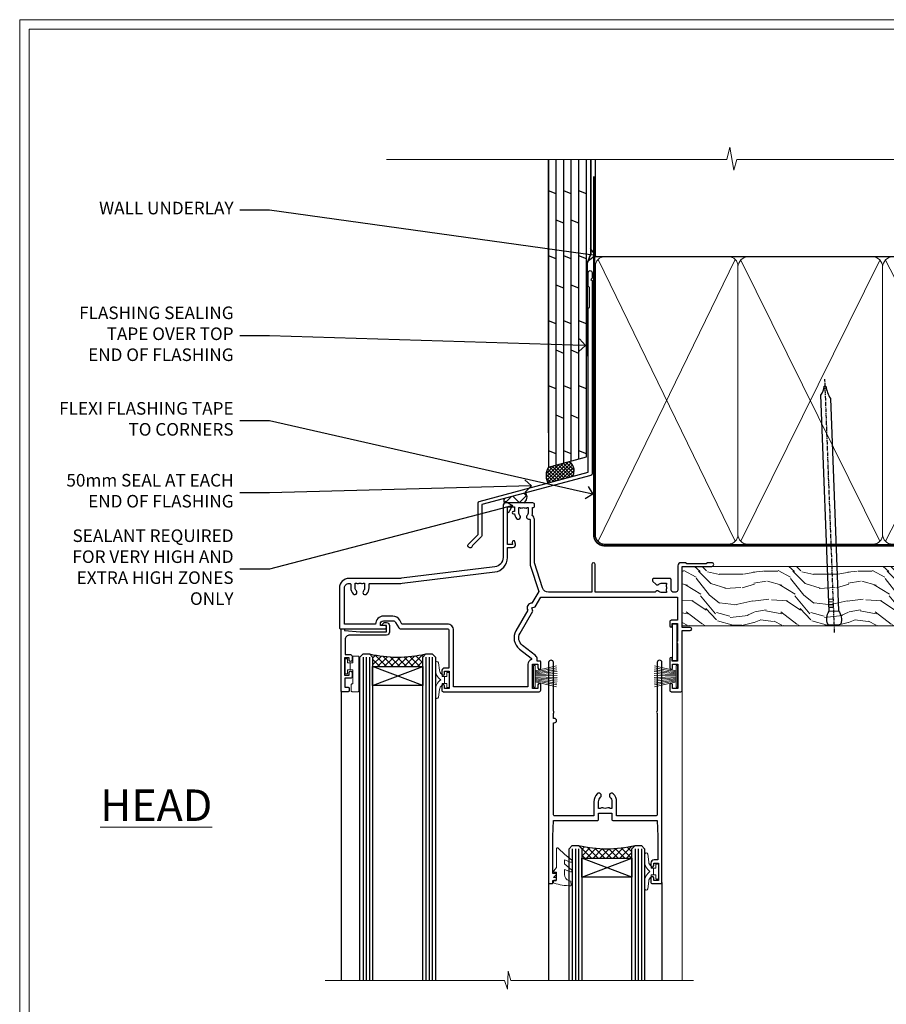
# Model space of a CAD drawing. Extents: x 2886 to 19047, y 28427 to 29829.
# Drawn here: x 13687 to 13963, y 29103 to 29416 of the extents above; entities that cross this region are included whole.
import ezdxf
from ezdxf import colors
from ezdxf.entities.mleader import LeaderData, LeaderLine
from ezdxf.math import Vec2, Vec3

# ---------------------------------------------------------------- set-up
doc = ezdxf.new("R2010")
doc.units = 0
doc.linetypes.add('CENTER', pattern=[2, 1.25, -0.25, 0.25, -0.25])
doc.linetypes.add('Dashed', pattern=[564.444447, 282.222223, -282.222223])
doc.layers.get('Defpoints').update_dxf_attribs({"color": 8})
doc.layers.add('Aluminium Systems Ltd Joinery Detail', color=7, linetype='Continuous')
doc.layers.add('Aluminium Systems Ltd Notes', color=7, linetype='Continuous')
doc.layers.add('HARDWARE', color=8, linetype='Continuous', lineweight=5)
doc.layers.add('Viewport', color=7, linetype='Continuous', plot=False)
doc.styles.add('ASL TXT 50', font='romans.shx', dxfattribs={"height": 100})
doc.styles.get("Standard").update_dxf_attribs({"font": 'arial.ttf'})
pattern_1 = [(45, (12, 1), (-1.06066, 1.06066), []), (135, (12, 1), (-1.06066, -1.06066), [])]

# ---------------------------------------------------------------- blocks, each defined once
blk = doc.blocks.new('Page Layout')
at = {"layer": 'Aluminium Systems Ltd Joinery Detail', "color": 8, "lineweight": 5}
blk.add_lwpolyline([(0, 730.13), (0, 0), (553.08, 0), (553.08, 730.13)], close=True, dxfattribs=at)
blk = doc.blocks.new('J335-32185')
blk.add_lwpolyline([(39.45, 85.72), (39.05, 85.32), (39.45, 84.92), (39.45, 23.5, -0.339454), (39.08, 23.02), (4.45, 13.74), (4.45, 3.95, -0.198912), (4.3, 3.59), (1.4, 0.69, -1.488372), (0.21, 1.19), (3.25, 4.24), (3.25, 14.27, -0.339454), (3.62, 14.76), (38.25, 24.04), (38.25, 76.12), (38.65, 76.52), (38.65, 82.72), (38.25, 83.12), (38.25, 87.52, -1), (39.45, 87.52)], format="xyb", close=True)
blk = doc.blocks.new('Plywood Sheet DF Head F1B')
at = {"layer": 'Aluminium Systems Ltd Joinery Detail', "linetype": 'Dashed'}
h = blk.add_hatch(dxfattribs=at)
h.set_pattern_fill('ANSI37', color=256, scale=0.25)
h.set_pattern_definition([(45, (17.3203, 1.3434), (-0.561266, 0.561266), []), (135, (17.3203, 1.3434), (-0.561266, -0.561266), [])])
edge = h.paths.add_edge_path()
edge.add_line((-98.93, 38.16), (-105.46, 36.4))
edge.add_arc((-101.57, 33.74), 4.72, 145.6273, 210.0775)
edge.add_line((-105.65, 31.37), (-97.87, 33.46))
edge.add_arc((-100.81, 35.26), 3.45, 328.4042, 417.1224)
at = {"layer": 'Aluminium Systems Ltd Joinery Detail'}
h = blk.add_hatch(dxfattribs=at)
h.set_pattern_fill('ANSI37', color=0)
h.set_pattern_definition([(45, (-270.615, -6573.5233), (-2.245064, 2.245064), []), (135, (-270.615, -6573.5233), (-2.245064, -2.245064), [])])
h.paths.add_polyline_path([(-112.75, 28.22), (-119.52, 26.4, 0.313278), (-119.5, 25.01), (-113.39, 25.01, 0.450134)])
for p, q in [((-105.46, 47.31, 2.02), (-105.46, 134.25, 1.08)), ((-103.06, 37.05, 2.01), (-103.06, 134.25, 0.61)), ((-100.66, 37.7, 2.01), (-100.66, 134.25, 0.61)), ((-98.26, 38.34, 2.01), (-98.26, 134.25, 0.61)), ((-95.86, 38.99, 2), (-95.86, 134.25, 0.61)), ((-93.46, 39.63, 2), (-93.46, 134.25, 0.61)), ((-103.06, 123.21, 1.02), (-105.46, 124.2, 0.97)), ((-98.26, 123.21, 1.02), (-100.66, 124.2, 0.97)), ((-93.46, 123.22, 2.02), (-95.86, 124.21, 1.97)), ((-100.66, 113.88, 1.97), (-103.06, 114.87, 1.93)), ((-95.86, 113.88, 1.97), (-98.26, 114.87, 1.93)), ((-103.06, 102.55, 1.02), (-105.46, 103.54, 0.97)), ((-98.26, 102.55, 1.02), (-100.66, 103.54, 0.97)), ((-93.46, 102.56, 2.02), (-95.86, 103.55, 1.97)), ((-100.66, 93.22, 1.97), (-103.06, 94.21, 1.93)), ((-95.86, 93.22, 1.97), (-98.26, 94.21, 1.93)), ((-103.06, 81.89, 1.02), (-105.46, 82.88, 0.97)), ((-98.26, 81.89, 1.02), (-100.66, 82.88, 0.97)), ((-93.46, 81.89, 2.02), (-95.86, 82.88, 1.97)), ((-100.66, 72.55, 1.97), (-103.06, 73.54, 1.93)), ((-95.86, 72.55, 1.97), (-98.26, 73.54, 1.93)), ((-103.06, 61.22, 1.02), (-105.46, 62.21, 0.97)), ((-98.26, 61.22, 1.02), (-100.66, 62.21, 0.97)), ((-93.46, 61.23, 2.02), (-95.86, 62.22, 1.97)), ((-100.66, 51.89, 1.97), (-103.06, 52.88, 1.93)), ((-95.86, 51.89, 1.97), (-98.26, 52.88, 1.93)), ((-103.06, 40.56, 1.02), (-105.46, 41.55, 0.97)), ((-98.26, 40.56, 1.02), (-100.66, 41.55, 0.97)), ((-93.46, 40.57, 2.02), (-95.86, 41.56, 1.97))]:
    blk.add_line(p, q, dxfattribs=at)
at = {"layer": 'Aluminium Systems Ltd Joinery Detail', "elevation": 2.02}
blk.add_lwpolyline([(-105.46, 134.25), (-105.46, 36.4), (-93.46, 39.63), (-93.46, 134.25)], dxfattribs=at)
at = {"layer": 'Aluminium Systems Ltd Joinery Detail', "linetype": 'Dashed', "ltscale": 0.01, "const_width": 0.5, "elevation": 1}
blk.add_lwpolyline([(-92.04, 134.25), (-92.04, 104.18), (-93.15, 101.3), (-93.15, 71.65)], dxfattribs=at)
at = {"layer": 'Aluminium Systems Ltd Joinery Detail', "linetype": 'Dashed'}
for centre, radius, start, end in [((-100.81, 35.26, 2.02), 3.45, 328.4042, 57.3257), ((-101.53, 33.73, 2.02), 4.76, 145.7567, 209.9632)]:
    blk.add_arc(centre, radius, start, end, dxfattribs=at)
at = {"layer": 'Aluminium Systems Ltd Joinery Detail'}
for centre, radius, start, end in [((-114.49, 26.89, 1), 2.18, 300.3596, 37.296), ((-118.51, 25.72, 1), 1.22, 145.8044, 215.3828)]:
    blk.add_arc(centre, radius, start, end, dxfattribs=at)
blk.add_blockref('J335-32185', (-131.11, 10.75, 1), dxfattribs=at)
blk = doc.blocks.new('_Open90')
at = {"color": 0, "linetype": 'ByBlock', "lineweight": -2}
for p, q in [((0, 0), (-1, 0)), ((-0.5, 0.5), (0, 0)), ((0, 0), (-0.5, -0.5))]:
    blk.add_line(p, q, dxfattribs=at)
blk = doc.blocks.new('PB69750-4B')
for p, q in [((-1.75, 0.5), (-3.32, 7.32)), ((-1.43, 0.5), (-2.72, 7.38)), ((-1.11, 0.5), (-2.12, 7.43)), ((-0.8, 0.5), (-1.52, 7.46)), ((-0.48, 0.5), (-0.91, 7.49)), ((-0.16, 0.5), (-0.3, 7.5)), ((0.16, 0.5), (0.3, 7.5)), ((0.48, 0.5), (0.91, 7.49)), ((0.8, 0.5), (1.52, 7.46)), ((1.11, 0.5), (2.12, 7.43)), ((1.43, 0.5), (2.72, 7.38)), ((1.75, 0.5), (3.32, 7.32))]:
    blk.add_line(p, q)
blk.add_lwpolyline([(-3.45, 0), (3.45, 0), (3.45, 0.5), (-3.45, 0.5)], close=True)
blk = doc.blocks.new('SH270B')
blk.add_blockref('PB69750-4B', (0, 0))
blk = doc.blocks.new('GT001')
blk.add_lwpolyline([(0.05, 11.75), (1.45, 11.75), (1.45, 0.25), (0.05, 0.25)], close=True)
blk = doc.blocks.new('BS020-Comp')
blk.add_lwpolyline([(0.4, -0.85), (-0.35, -0.85), (-0.35, -0.36, 0.221673), (-0.44, -0.17, -0.187564), (-1.14, 1.1), (-1.45, 3.52, 0.936585), (-2.45, 3.45), (-2.45, 1.36, 0.241598), (-0.75, -1.95, 0.241598), (-2.45, -5.26), (-2.45, -7.35, 0.936585), (-1.45, -7.42), (-1.14, -5, -0.187564), (-0.44, -3.73, 0.221673), (-0.35, -3.54), (-0.35, -3.05), (0.4, -3.05)], format="xyb", close=True)
blk.add_lwpolyline([(0.4, -3.05), (1.15, -3.05), (1.15, -4.1, 0.414214), (1.4, -4.35), (1.7, -4.35, 0.414214), (1.95, -4.1), (1.95, 0.2, 0.414214), (1.7, 0.45), (1.4, 0.45, 0.414214), (1.15, 0.2), (1.15, -0.85), (0.4, -0.85)], format="xyb")
blk = doc.blocks.new('10B116-22519')
at = {"flags": 128}
blk.add_lwpolyline([(-13.1, 0.5, 0.414214), (-12.9, 0.7), (-12.9, 1), (-7.9, 1.5), (0.5, 1.5), (0.5, -0.55), (-0.8, -0.55, 0.668179), (-0.94, -0.89), (-0.44, -1.39, 0.198912), (-0.3, -1.45), (0.5, -1.45, 0.414214), (1.4, -0.55), (1.4, 1.6, 0.414214), (0.5, 2.5), (-11.2, 2.5, -0.414214), (-12.7, 4), (-12.7, 8.7), (-11, 8.7, 0.414214), (-10.5, 9.2), (-10.5, 10.5, 1), (-11.4, 10.5), (-11.4, 9.7), (-12.9, 9.7), (-12.9, 15.2), (-11.4, 15.2), (-11.4, 14.4, 1), (-10.5, 14.4), (-10.5, 15.7, 0.414214), (-11, 16.2), (-12.8, 16.2), (-12.8, 19.1), (-11.7, 19.1, 0.414214), (-11.4, 19.4), (-11.4, 20.2, 0.414214), (-11.7, 20.5), (-13.7, 20.5, 0.414214), (-14, 20.2), (-14, 0.7, 0.414214), (-13.8, 0.5)], format="xyb", close=True, dxfattribs=at)
blk = doc.blocks.new('BS024')
at = {"color": 1}
blk.add_lwpolyline([(-0.4, -3.05), (-0.4, -0.85), (0.45, -0.85), (0.45, 3.6), (0.25, 3.6, -0.414214), (-0.05, 3.9), (-0.05, 5.8, -0.414214), (0.25, 6.1), (2.15, 6.1, -0.414214), (2.45, 5.8), (2.45, -5, -0.414214), (2.2, -5.25), (0.7, -5.25, -0.414214), (0.45, -5), (0.45, -3.05)], format="xyb", close=True, dxfattribs=at)
blk.add_lwpolyline([(-0.4, -3.05), (-1.15, -3.05), (-1.15, -4.1, -0.414214), (-1.4, -4.35), (-1.7, -4.35, -0.414214), (-1.95, -4.1), (-1.95, 0.2, -0.414214), (-1.7, 0.45), (-1.4, 0.45, -0.414214), (-1.15, 0.2), (-1.15, -0.85), (-0.4, -0.85)], format="xyb", dxfattribs=at)
blk = doc.blocks.new('10F303')
for points in [[(62.24, -6.95), (64, -10), (107.5, -10), (107.5, -2.7), (105.5, -2.7, -0.414214), (105, -2.2), (105, -0.9, -1), (105.8, -0.9), (105.8, -1.7), (107.5, -1.7), (107.5, 3.9, -0.499995), (107.5, 4.7), (107.5, 10.3), (105.8, 10.3), (105.8, 9.5, -1), (105, 9.5), (105, 12.45, -1), (105.9, 12.45), (105.9, 11.3), (107.6, 11.3), (107.6, 19), (105.9, 19), (105.9, 17.85, -1), (105, 17.85), (105, 19.5, -0.414214), (105.5, 20), (108.5, 20, -0.414214), (109, 19.5), (109, 0.6), (111.5, 0.6, -1), (111.5, -0.4), (109, -0.4), (109, -19.8), (118.4, -19.8, -1), (118.4, -21), (117, -21), (116.6, -20.6), (110.4, -20.6), (110, -21), (108.6, -21, -0.414214), (107.6, -20), (107.6, -12.6, 0.414214), (106.6, -11.6), (106.4, -11.6, 0.414214), (105.4, -12.6), (105.4, -15.7, -0.414214), (105.1, -16), (99.8, -16, -0.414214), (99.5, -15.7), (99.5, -15.41, -0.199518), (99.65, -15.05), (100.55, -14.15, -0.395302), (101.51, -14.13, 0.182676), (102.5, -14.5), (104, -14.5), (104, -14.13, -0.241744), (103.91, -13.5, 0.171573), (103.91, -12.5, -0.241744), (104, -11.87), (104, -11.5), (102.5, -11.5, 0.182676), (101.51, -11.88, -0.523259), (100.39, -11.6), (81.3, -11.6), (81.3, -20.45, -1), (80.2, -20.45), (80.2, -11.6), (66.47, -11.6, 0.325988), (64.57, -12.99), (62, -21), (62, -34.68, -0.260614), (61.24, -36.04, -0.084234), (61.4, -37), (61.4, -38.5), (61.5, -38.5, -0.414214), (62, -39), (62, -39.5, -0.414214), (61.5, -40), (53, -40, -0.414214), (52, -39), (52, -22.65, 0.378866), (49.37, -19.68), (19.73, -16.04, 0.030553), (19.12, -16), (3, -16, -0.414214), (0, -13), (0, -0.3, -0.414214), (0.3, 0), (14.5, 0, -1), (14.5, -1), (13, -1), (13, -1.5, 0.414214), (14, -2.5), (16.98, -2.5, 0.267949), (17.85, -2), (18.86, -0.25, -0.267949), (19.29, 0), (34.3, 0, 0.414214), (34.8, 0.5), (34.8, 12.5), (33.5, 12.5, -0.414214), (32.5, 13.5), (32.5, 14.3, -1), (33.4, 14.3), (33.4, 13.5), (34.9, 13.5), (34.9, 19), (33.4, 19), (33.4, 18.2, -1), (32.5, 18.2), (32.5, 19.5, -0.414214), (33, 20), (63.5, 20, -0.414214), (64, 19.5), (64, 17.85, -1), (63.1, 17.85), (63.1, 19), (61.4, 19), (61.4, 11.3), (63.1, 11.3), (63.1, 12.45, -1), (64, 12.45), (64, 10.5, -0.414214), (63.8, 10.3), (62.9, 10.3), (62.9, 9.71, -0.230868), (62.32, 8.53), (58.16, 5.28, 0.373885), (57.41, 1.41), (61.44, -5.56), (61.15, -6.66)], [(34.3, -1.5), (19.87, -1.5), (19.14, -2.75, -0.267949), (16.98, -4), (14, -4, -0.414214), (11.5, -1.5), (1.6, -1.5), (1.6, -13, 0.414214), (3, -14.4), (3.3, -14.4, 0.414214), (3.6, -14.1), (3.6, -13, -0.182676), (4.33, -11.08, -1), (5.38, -12.01, 0.182676), (5, -13), (5, -14.5), (5.37, -14.5, -0.241744), (6, -14.41, 0.171573), (7, -14.41, -0.241744), (7.63, -14.5), (8, -14.5), (8, -13, 0.182676), (7.63, -12.01, -1), (8.68, -11.08, -0.182676), (9.4, -13), (9.4, -14.1, 0.414214), (9.7, -14.4), (19.12, -14.4, -0.030553), (19.92, -14.45), (49.36, -18.06, -0.378866), (53.4, -22.63), (53.4, -25.8), (55.04, -25.8, -0.466308), (55.93, -26.86), (55.79, -27.63, -1), (54.91, -27.47), (55.03, -26.8), (53.4, -26.8), (53.4, -38.8), (55.6, -38.8), (55.6, -37.3), (55.3, -37.3, -1), (55.3, -36.5), (55.64, -36.5, -0.138234), (56.33, -35.08, -1), (57.38, -36.01, 0.182676), (57, -37), (57, -38.5), (57.37, -38.5, -0.241744), (58, -38.41, 0.171573), (59, -38.41, -0.241744), (59.63, -38.5), (60, -38.5), (60, -37, 0.182676), (59.63, -36.01, -0.750393), (60.34, -34.87, 0.499277), (60.6, -34.68), (60.6, -20.69, -0.07773), (60.67, -20.23), (63.35, -11.88), (61.2, -8.16, -0.603023), (59.88, -5.86), (56.11, 0.66, -0.373885), (57.24, 6.46), (60.97, 9.37, 0.588646), (60.89, 9.89, -0.314973), (59.9, 11.3), (59.9, 18.5), (36.3, 18.5), (36.3, 0.5, -0.414214)]]:
    blk.add_lwpolyline(points, format="xyb", close=True)
blk = doc.blocks.new('10P304-22606')
at = {"transparency": 33554687, "flags": 128}
blk.add_lwpolyline([(-17.35, 37.15), (-17.35, 41.65), (-4.95, 41.65, -0.414214), (-4.45, 41.15), (-4.45, 12.05), (-4.75, 12.05, 1), (-4.75, 10.65), (-4.45, 10.65), (-4.45, 9, 0.57735), (-4.45, 8.3), (-4.45, -7.1, 1), (-2.95, -7.1), (-2.95, 62.95, 0.414214), (-3.15, 63.15), (-4.05, 63.15, 0.414214), (-4.25, 62.95), (-4.25, 62.15), (-5.25, 62.15, 0.414214), (-5.45, 61.95), (-5.45, 61.45, 0.414214), (-5.25, 61.25), (-4.45, 61.25), (-4.45, 61.21), (-5.38, 60.36, 0.211645), (-5.45, 60.21), (-5.45, 60.1, 0.414214), (-5.25, 59.9), (-4.25, 59.9), (-4.25, 48.15), (-4.45, 43.15), (-18.35, 43.15, 0.414214), (-18.85, 42.65), (-18.85, 40.75), (-23.05, 40.75), (-23.05, 42.65, 0.414214), (-23.55, 43.15), (-37.45, 43.15), (-37.65, 48.15), (-37.65, 55.65), (-36.45, 55.65, 0.414214), (-35.45, 56.65), (-35.45, 57.45, 1), (-36.35, 57.45), (-36.35, 56.65), (-37.85, 56.65), (-37.85, 62.15), (-36.35, 62.15), (-36.35, 61.35, 1), (-35.45, 61.35), (-35.45, 62.65, 0.414214), (-35.95, 63.15), (-38.65, 63.15, 0.414214), (-38.95, 62.85), (-38.95, -7.1, 1), (-37.45, -7.1), (-37.45, 8.3, 0.57735), (-37.45, 9), (-37.45, 41.15, -0.414214), (-36.95, 41.65), (-24.55, 41.65), (-24.55, 37.15, 0.197653), (-23.51, 34.62, 1), (-22.44, 35.67, -0.197653), (-23.05, 37.15), (-23.05, 39.25), (-22.53, 39.25, 0.308127), (-21.75, 39.09, -0.199116), (-20.15, 39.09, 0.308127), (-19.37, 39.25), (-18.85, 39.25), (-18.85, 37.15, -0.197653), (-19.46, 35.67, 1), (-18.39, 34.62, 0.197653)], format="xyb", close=True, dxfattribs=at)
blk = doc.blocks.new('GW040')
blk.add_lwpolyline([(-0.25, 2.35), (0.2, 2.35), (0.2, -0.2), (-0.35, -0.2, 0.609409), (-0.55, -0.59), (0.2, -1.65), (0.2, -7.52, 0.702362), (0.91, -7.77), (2.76, -5.94), (5.07, -4, 0.8391), (4.73, -3.4), (2.76, -4.12), (2.76, -2.82), (5.07, -0.88, 0.8391), (4.73, -0.28), (2.76, -1), (2.76, 0.58, -0.334595), (4.21, 2.5), (4.66, 2.63, 0.310508), (4.8, 2.8), (4.9, 3.93, 0.452117), (4.69, 4.15, 0.058319), (-0.46, 3.34, 0.336231), (-0.75, 2.95), (-0.75, 2.85, 0.414214)], format="xyb", close=True)
blk = doc.blocks.new('F1 SD Projected Head')
h = blk.add_hatch()
h.set_pattern_fill('ANSI37', color=251, scale=12)
h.set_pattern_definition(pattern_1)
edge = h.paths.add_edge_path()
edge.add_line((-145.5, -24.84), (-161.5, -24.84))
edge.add_line((-161.5, -24.84), (-161.5, -21.84))
edge.add_line((-161.5, -21.84), (-162.5, -20.84))
edge.add_arc((-153.5, 19.16), 41, 257.3196, 282.6804)
edge.add_line((-144.5, -20.84), (-145.5, -21.84))
edge.add_line((-145.5, -21.84), (-145.5, -24.84))
h = blk.add_hatch()
h.set_pattern_fill('ANSI37', color=251, scale=12)
h.set_pattern_definition(pattern_1)
edge = h.paths.add_edge_path()
edge.add_line((-79, -85.75), (-95, -85.75))
edge.add_line((-95, -85.75), (-95, -82.75))
edge.add_line((-95, -82.75), (-96, -81.75))
edge.add_arc((-87, -41.75), 41, 257.3196, 282.6804)
edge.add_line((-78, -81.75), (-79, -82.75))
edge.add_line((-79, -82.75), (-79, -85.75))
for p, q in [((-165.5, -21.84), (-164.5, -20.84)), ((-165.5, -124.59), (-165.5, -21.84)), ((-164.5, -20.84), (-162.5, -20.84)), ((-162.5, -20.84), (-161.5, -21.84)), ((-161.5, -21.84), (-161.5, -124.59)), ((-145.5, -21.84), (-144.5, -20.84)), ((-145.5, -124.59), (-145.5, -21.84)), ((-144.5, -20.84), (-142.5, -20.84)), ((-142.5, -20.84), (-141.5, -21.84)), ((-141.5, -21.84), (-141.5, -124.59)), ((-99, -82.75), (-98, -81.75)), ((-99, -124.59), (-99, -82.75)), ((-98, -81.75), (-96, -81.75)), ((-96, -81.75), (-95, -82.75)), ((-95, -82.75), (-95, -124.59)), ((-79, -82.75), (-78, -81.75)), ((-79, -124.59), (-79, -82.75)), ((-78, -81.75), (-76, -81.75)), ((-76, -81.75), (-75, -82.75)), ((-75, -82.75), (-75, -124.59))]:
    blk.add_line(p, q)
at = {"color": 4}
for p, q in [((-164.5, -21.84), (-164.5, -124.59)), ((-163.5, -21.84), (-163.5, -124.59)), ((-162.5, -21.84), (-162.5, -124.59)), ((-144.5, -21.84), (-144.5, -124.59)), ((-143.5, -21.84), (-143.5, -124.59)), ((-142.5, -21.84), (-142.5, -124.59)), ((-98, -82.75), (-98, -124.59)), ((-97, -82.75), (-97, -124.59)), ((-96, -82.75), (-96, -124.59)), ((-78, -82.75), (-78, -124.59)), ((-77, -82.75), (-77, -124.59)), ((-76, -82.75), (-76, -124.59))]:
    blk.add_line(p, q, dxfattribs=at)
at = {"color": 251}
for p, q in [((-161.5, -30.84), (-145.5, -24.84)), ((-145.5, -30.84), (-161.5, -24.84)), ((-95, -91.75), (-79, -85.75)), ((-79, -91.75), (-95, -85.75))]:
    blk.add_line(p, q, dxfattribs=at)
for points in [[(-161.5, -24.84), (-145.5, -24.84), (-145.5, -30.84), (-161.5, -30.84)], [(-95, -85.75), (-79, -85.75), (-79, -91.75), (-95, -91.75)]]:
    blk.add_lwpolyline(points, close=True)
for centre in [(-153.5, 19.16), (-87, -41.75)]:
    blk.add_arc(centre, 41, 257.3196, 282.6804)
at = {"layer": 'Aluminium Systems Ltd Joinery Detail', "linetype": 'Continuous', "lineweight": 5}
blk.add_line((-63, -124.59), (-63, -27.58), dxfattribs=at)
at = {"layer": 'Aluminium Systems Ltd Joinery Detail'}
for p, q in [((-171.5, -32.53), (-171.5, -124.59)), ((-105.5, -93.63), (-105.5, -124.59)), ((-69.5, -93.53), (-69.5, -124.59))]:
    blk.add_line(p, q, dxfattribs=at)
at = {"layer": 'Aluminium Systems Ltd Joinery Detail', "linetype": 'Continuous', "lineweight": 5}
blk.add_lwpolyline([(-59.42, -124.59), (-117.47, -124.59), (-118.33, -121.72), (-118.58, -127.36), (-119.49, -124.59), (-176.5, -124.59)], dxfattribs=at)
at = {"xscale": -1, "rotation": 180}
blk.add_blockref('10F303', (-172, -12.83), dxfattribs=at)
at = {"transparency": 33554687, "xscale": -1, "rotation": 180}
blk.add_blockref('10B116-22519', (-157.5, -12.34), dxfattribs=at)
at = {"color": 8, "transparency": 33554687, "rotation": 180}
blk.add_blockref('10P304-22606', (-108.45, -30.68), dxfattribs=at)
at = {"layer": 'HARDWARE', "transparency": 33554687, "xscale": -1}
for name, p, rotation in [('GT001', (-66.15, -11.13), 180), ('BS024', (-168.25, -26.74), 180), ('SH270B', (-64.5, -27.98), 90), ('GW040', (-103.25, -90.4), 180), ('BS020-Comp', (-72.55, -91.95), 180)]:
    blk.add_blockref(name, p, dxfattribs=dict(at, rotation=rotation))
at = {"layer": 'HARDWARE', "xscale": -1, "rotation": 180}
blk.add_blockref('BS020-Comp', (-139.05, -31.04), dxfattribs=at)
at = {"layer": 'HARDWARE', "transparency": 33554687, "rotation": 270}
blk.add_blockref('SH270B', (-110.3, -27.98), dxfattribs=at)
blk = doc.blocks.new('140mm Framing Head')
h = blk.add_hatch()
h.set_pattern_fill('AR-SAND', color=0, scale=0.15)
h.set_pattern_definition([(37.5, (59.409, 87.8324), (-0.24, 7.3412), [0, -5.7912, 0, -6.477, 0, -6.19125]), (7.5, (59.409, 87.832), (6.74285, 10.75238), [0, -3.1242, 0, -5.2197, 0, -2.00025]), (327.5, (54.7225, 87.8324), (11.86489, 0.02156), [0, -1.905, 0, -6.858, 0, -8.9535]), (317.5, (54.723, 87.832), (11.45335, 3.34394), [0, -0.9525, 0, -4.4958, 0, -5.1435])])
h.paths.add_polyline_path([(230.61, 87.86), (221.11, 87.86), (221.11, -47.33), (230.61, -47.33)])
at = {"color": 0, "linetype": 'Dashed'}
blk.add_line((79.91, 57.9), (79.91, 88.77), dxfattribs=at)
for p, q in [((218.81, 57.9, -1), (218.81, 88.77, -1)), ((79.91, 57.9), (218.81, 57.9, -1))]:
    blk.add_line(p, q)
at = {"color": 0}
blk.add_lwpolyline([(230.61, -47.33), (221.11, -47.33), (221.11, 88.77), (230.61, 88.77)], close=True, dxfattribs=at)
at = {"layer": 'Aluminium Systems Ltd Joinery Detail', "lineweight": 5}
for p, q in [((80.8, -32.58), (124.35, 57.01, -1)), ((80.8, 57.01), (124.35, -32.58, -1)), ((126.13, -32.58, -1), (170.32, 56.83, -1)), ((126.16, 56.83, -1), (170.35, -32.58, -1)), ((172.13, -32.58, -1), (217.92, 57.01, -1)), ((172.16, 56.83, -1), (217.92, -32.58, -1))]:
    blk.add_line(p, q, dxfattribs=at)
at = {"layer": 'Aluminium Systems Ltd Joinery Detail', "linetype": 'Continuous', "lineweight": 5, "ltscale": 0.12, "elevation": -1}
blk.add_lwpolyline([(233.74, 88.77), (124.87, 88.77), (123.96, 85.34), (122.7, 92.75), (121.66, 88.77), (13.53, 88.77)], dxfattribs=at)
at = {"layer": 'Aluminium Systems Ltd Joinery Detail', "linetype": 'Dashed', "lineweight": 5, "ltscale": 0.01, "const_width": 0.25, "elevation": -0.75}
blk.add_lwpolyline([(79.77, 88.77), (79.77, -30.43, 0.419605), (82.93, -33.6), (215.77, -33.6)], format="xyb", dxfattribs=at)
at = {"layer": 'Aluminium Systems Ltd Joinery Detail', "linetype": 'CENTER', "lineweight": 5, "ltscale": 3, "const_width": 0.5, "elevation": -0.5}
blk.add_lwpolyline([(79.39, 83.43), (79.39, -30.43, 0.432948), (82.93, -34), (215.77, -34)], format="xyb", dxfattribs=at)
at = {"layer": 'Aluminium Systems Ltd Joinery Detail', "lineweight": 5, "elevation": -1}
for points in [[(125.24, -28.32), (125.24, 54.86, 0.414214), (122.2, 57.9), (82.95, 57.9, 0.414214), (79.91, 54.86), (79.91, -28.32)], [(171.24, -28.53), (171.24, 54.65, 0.368185), (168.2, 57.9), (128.28, 57.9, 0.368185), (125.24, 54.65), (125.24, -28.53)], [(218.81, -28.53), (218.81, 54.86, 0.414214), (215.77, 57.9), (174.28, 57.9, 0.368185), (171.24, 54.65), (171.24, -28.53)], [(125.24, 52.75), (125.24, -30.43, -0.414214), (122.2, -33.47), (82.95, -33.47, -0.414214), (79.91, -30.43), (79.91, 52.75)], [(171.24, 52.75), (171.24, -30.43, -0.414214), (168.2, -33.47), (128.28, -33.47, -0.414214), (125.24, -30.43), (125.24, 52.75)], [(218.81, 52.75), (218.81, -30.43, -0.414214), (215.77, -33.47), (174.28, -33.47, -0.414214), (171.24, -30.43), (171.24, 52.75)]]:
    blk.add_lwpolyline(points, format="xyb", dxfattribs=at)
blk = doc.blocks.new('Nail 75 JH')
at = {"linetype": 'CENTER'}
blk.add_line((0, 2.3), (0, -78.26), dxfattribs=at)
for p, q in [((1.5, -4.49), (-1.5, -4.49)), ((1.5, -5.73), (0.13, -5.73)), ((1.5, -6.6), (0.13, -6.6)), ((1.5, -7.47), (0.13, -7.47)), ((1.5, -8.34), (0.13, -8.34))]:
    blk.add_line(p, q)
blk.add_lwpolyline([(-1.5, -4.49, -0.247527), (-2.06, -0.36, -0.331135), (-1.58, 0), (1.58, 0, -0.331135), (2.06, -0.36, -0.247527), (1.5, -4.49), (1.5, -73.21, 0.124564), (0.28, -75.97), (-0.25, -75.97, 0.101255), (-1.5, -72.05)], format="xyb", close=True)
blk = doc.blocks.new('Plywood Sheet DF F1B Liner Slider head')
at = {"layer": 'Aluminium Systems Ltd Joinery Detail'}
h = blk.add_hatch(dxfattribs=at)
h.set_pattern_fill('HONEY', color=256, scale=0.25)
h.set_pattern_definition([(0, (-1351.89265, -4579.3694), (1.190625, 0.68740766), [0.79375, -1.5875]), (120, (-1351.89265, -4579.3694), (-1.190625, 0.68740767), [0.79375, -1.5875]), (60, (-1351.89265, -4579.3694), (3e-09, 1.37481533), [-1.5875, 0.79375])])
h.paths.add_polyline_path([(104.48, 2.17, 1), (110.48, 2.17, 1)])
h = blk.add_hatch(dxfattribs=at)
h.set_pattern_fill('ANSI37', color=256)
h.set_pattern_definition([(45, (-1351.8926, -4579.3694), (-2.245064, 2.245064), []), (135, (-1351.8926, -4579.3694), (-2.245064, -2.245064), [])])
h.paths.add_polyline_path([(107.67, 5.17, -1), (107.67, -0.83), (114.77, -0.83, 1), (114.77, 5.17)])
at = {"layer": 'Aluminium Systems Ltd Joinery Detail', "lineweight": 5}
h = blk.add_hatch(dxfattribs=at)
h.set_pattern_fill('WOOD-3', color=256, scale=97.5, angle=30, style=0, pattern_type=2)
h.set_pattern_definition([(4.7636, (540.8365, -7171.962), (-330.0000284, -29.999746), [3.61248, -357.63537]), (348.6901, (544.4365, -7171.662), (120.0000226, -29.999929), [4.58913, -148.38147]), (315, (548.937, -7172.562), (-3e-14, -30.00001), [3.39411, -39.03228]), (313.1524, (551.3365, -7174.9621), (420.00008502, -449.99992613), [6.57951, -651.37185]), (347.0054, (555.8365, -7179.762), (-270.000023, 59.9999273), [4.00251, -396.24741]), (360, (559.737, -7180.662), (30, -30), [7.5, -22.5]), (9.4623, (567.2365, -7180.662), (-150.0000232, -29.9999442), [3.64965, -178.83321]), (5.7106, (540.8365, -7180.062), (-269.9999827, -30.0000394), [3.01497, -298.48131]), (360, (543.837, -7179.762), (30, -30), [4.5, -25.5]), (331.6992, (548.3365, -7179.762), (329.9998536, -180.0002662), [4.42944, -438.51525]), (307.875, (552.2365, -7181.862), (-120.0000559, 149.999973), [6.84105, -335.21157]), (320.7106, (556.4365, -7187.262), (180.0000192, -149.99998896), [4.26381, -422.11632]), (353.6598, (559.7365, -7189.962), (239.9999821, -30.0000474), [5.43324, -266.22831]), (11.8887, (565.1365, -7190.5621), (-419.99991903, -90.00031606), [5.82495, -576.66969]), (6.7098, (540.8365, -7189.362), (270.00002993, 29.99981644), [5.13516, -508.3821]), (356.6335, (545.9365, -7188.762), (479.99997966, -30.0003289), [5.10882, -505.77279]), (326.3099, (551.0365, -7189.062), (-59.999987, 30.00004), [5.40834, -102.75822]), (312.5104, (555.5365, -7192.062), (299.99972155, -330.0002602), [4.88364, -483.48096]), (345.0686, (558.8365, -7195.662), (330.00001605, -89.9999086), [4.65726, -461.06799]), (360, (563.337, -7196.862), (30, -30), [3.6, -26.4]), (12.9946, (566.9365, -7196.862), (270.000023, 59.9999273), [4.00251, -396.24741]), (360, (550.137, -7166.862), (30, -30), [0, -30]), (136.8476, (554.3365, -7171.3621), (449.99992613, -420.00008502), [6.57951, -651.37185]), (153.4349, (549.537, -7196.862), (-29.999975, 30.00004), [2.68329, -64.39875]), (171.8699, (547.1365, -7195.662), (-179.9999933, 29.9999807), [4.24263, -207.88938]), (203.1986, (542.9365, -7195.062), (-149.999992, -60.0000398), [2.28474, -226.18845]), (333.4349, (554.337, -7171.362), (29.999975, -30.00004), [3.35409, -63.72795]), (353.2902, (557.3365, -7172.862), (-270.00002993, 29.99981644), [5.13516, -508.3821]), (10.1247, (562.4365, -7173.4621), (509.99996369, 90.00025766), [8.53287, -844.75488]), (10.3048, (540.8365, -7168.662), (180.0000288, 29.9998463), [3.35409, -332.05608]), (344.4759, (544.1365, -7168.0621), (-330.00003074, 89.99993333), [5.60445, -554.84178]), (317.1211, (549.5365, -7169.5621), (-390.0000238, 359.9999926), [5.7315, -567.41769]), (325.3048, (553.7365, -7173.462), (299.99982777, -210.0002583), [4.74342, -469.59822]), (350.5377, (557.6365, -7176.162), (150.0000232, -29.9999442), [5.47449, -177.0084]), (6.5819, (563.0365, -7177.0621), (-510.00004314, -59.99960101), [7.85175, -777.3234]), (8.1301, (540.8365, -7176.162), (-179.9999933, -29.9999807), [4.24263, -207.88938]), (348.6901, (545.0365, -7175.562), (120.0000226, -29.999929), [4.58913, -148.38147]), (317.4896, (549.5365, -7176.462), (-330.0002602, 299.99972155), [4.88364, -483.48096]), (315, (553.137, -7179.762), (-3e-14, -30.00001), [5.51544, -36.91098]), (342.646, (557.0365, -7183.662), (-390.00006057, 119.99983507), [5.02893, -497.86272]), (3.3665, (561.8365, -7185.162), (-479.99997966, -30.0003289), [5.10882, -505.77279]), (17.1027, (566.9365, -7184.862), (300.0000519, 89.9998648), [4.08045, -403.96368]), (8.7462, (540.8365, -7183.662), (209.9999801, 30.0001259), [3.94587, -390.64251]), (345.0686, (544.7365, -7183.062), (330.00001605, -89.9999086), [4.65726, -461.06799]), (327.9946, (549.2365, -7184.262), (-149.9999683, 90.0000332), [5.6604, -277.35906]), (310.1009, (554.0365, -7187.2621), (-329.9999418, 390.00005789), [7.45185, -737.7327]), (344.0546, (558.8365, -7192.962), (-120.0000038, 29.9999967), [4.36806, -214.03524]), (6.009, (563.0365, -7194.1621), (299.99999253, 29.99997952), [5.7315, -567.41769]), (23.1986, (568.7365, -7193.562), (149.999992, 60.0000398), [2.28474, -226.18845]), (9.4623, (540.8365, -7192.662), (-150.0000232, -29.9999442), [3.64965, -178.83321]), (349.992, (544.4365, -7192.062), (329.99998664, -60.00010416), [5.17881, -512.7015]), (322.5946, (549.5365, -7192.9621), (389.99977395, -300.00029858), [6.42027, -635.60775]), (330.9454, (554.6365, -7166.862), (210.0000115, -120.0000008), [3.08868, -305.78022]), (349.2157, (557.3365, -7168.3621), (-479.9999851, 90.0000165), [6.41328, -634.91349]), (7.125, (563.6365, -7169.562), (-210.0000114, -29.9999485), [7.25604, -234.6117])])
h.paths.add_polyline_path([(138.8, -18.14), (136.92, -19.91), (5.77, -19.91), (5.77, -1.03), (116.31, -1.03), (117.65, -7.7), (128.52, -7.7), (128.52, -1.03), (138.36, -1.03), (138.8, -1.45)])
at = {"layer": 'Aluminium Systems Ltd Joinery Detail'}
for p, q in [((107.67, 5.17, -1), (114.77, 5.17, -1)), ((114.77, -0.83, -1), (107.67, -0.83, -1))]:
    blk.add_line(p, q, dxfattribs=at)
at = {"layer": 'Aluminium Systems Ltd Joinery Detail', "lineweight": 5}
blk.add_lwpolyline([(138.46, -1.03), (128.52, -1.03), (128.52, -7.7), (117.65, -7.7), (116.31, -1.03), (5.77, -1.03), (5.77, -19.91), (137.02, -19.91), (138.9, -18.14), (138.9, -1.45)], close=True, dxfattribs=at)
at = {"layer": 'Aluminium Systems Ltd Joinery Detail'}
blk.add_circle((107.48, 2.17, -1), 3, dxfattribs=at)
for centre in [(107.67, 2.17, -1), (114.77, 2.17, -1)]:
    blk.add_arc(centre, 3, 270, 90, dxfattribs=at)
for p, rotation in [((54.09, -19.68, 1), 182.1933209426319), ((93.73, -19.59, 1), 186.7683232742153)]:
    blk.add_blockref('Nail 75 JH', p, dxfattribs=dict(at, rotation=rotation))
blk = doc.blocks.new('Plywood Sheet DF Head Text F1B')
at = {"layer": 'Aluminium Systems Ltd Notes', "color": 3, "lineweight": 5, "ltscale": 0.12}
ml = blk.add_multileader_mtext('Standard', dxfattribs=at)
ml.set_content('WALL UNDERLAY', color=3)
ml.set_leader_properties(color=8)
ml.set_arrow_properties(name='OPEN90')
ml.build(insert=Vec2(0, 0))
ml.multileader.update_dxf_attribs({"text_left_attachment_type": 2, "text_right_attachment_type": 2})
ctx = ml.context
ctx.base_point, ctx.plane_origin = Vec3(-51.14, 19.02), Vec3(99.06, -37.49)
ctx.left_attachment, ctx.right_attachment, ctx.text_align_type = 2, 2, 2
notes = []
notes.append((ctx, [(0, (1, 1, 0), (9.35, 19.02), (-1, 0), 9.4, [(0, [(113.01, 4.57)], 0, [])])]))
ctx.mtext.insert, ctx.mtext.width, ctx.mtext.alignment, ctx.mtext.line_spacing_style, ctx.mtext.flow_direction = Vec3(-2.05, 21.69), 56.0424, 3, 2, 5
ml = blk.add_multileader_mtext('Standard', dxfattribs=at)
ml.set_content('FLASHING SEALING\\PTAPE OVER TOP\\P END OF FLASHING', color=3)
ml.set_leader_properties(color=8)
ml.set_arrow_properties(name='OPEN90')
ml.build(insert=Vec2(0, 0))
ml.multileader.update_dxf_attribs({"text_left_attachment_type": 2, "text_right_attachment_type": 2})
ctx = ml.context
ctx.base_point, ctx.plane_origin = Vec3(-56.96, -20.93), Vec3(73.9, -53.64)
ctx.left_attachment, ctx.right_attachment, ctx.text_align_type = 2, 2, 2
notes.append((ctx, [(0, (1, 1, 0), (9.35, -20.93), (-1, 0), 9.4, [(0, [(109.82, -23.97)], 0, [])])]))
ctx.mtext.insert, ctx.mtext.width, ctx.mtext.alignment, ctx.mtext.line_spacing_style, ctx.mtext.flow_direction = Vec3(-2.05, -11.6), 62.3804, 3, 2, 5
ml = blk.add_multileader_mtext('Standard', dxfattribs=at)
ml.set_content('FLEXI FLASHING TAPE TO CORNERS', color=3)
ml.set_leader_properties(color=8)
ml.set_arrow_properties(name='OPEN90')
ml.build(insert=Vec2(0, 0))
ml.multileader.update_dxf_attribs({"text_left_attachment_type": 2, "text_right_attachment_type": 2})
ctx = ml.context
ctx.base_point, ctx.plane_origin = Vec3(-64.46, -47.98), Vec3(173.22, -160.18)
ctx.left_attachment, ctx.right_attachment, ctx.text_align_type = 2, 2, 2
notes.append((ctx, [(1, (1, 1, 0), (9.35, -47.98), (-1, 0), 9.4, [(0, [(112.17, -71.25)], 0, [])])]))
ctx.mtext.insert, ctx.mtext.width, ctx.mtext.defined_height, ctx.mtext.alignment, ctx.mtext.line_spacing_style, ctx.mtext.flow_direction = Vec3(-2.05, -41.98), 62.3804, 16.49, 3, 2, 5
ml = blk.add_multileader_mtext('Standard', dxfattribs=at)
ml.set_content('50mm SEAL AT EACH END OF FLASHING ', color=3)
ml.set_leader_properties(color=8)
ml.set_arrow_properties(name='OPEN90')
ml.build(insert=Vec2(0, 0))
ml.multileader.update_dxf_attribs({"text_left_attachment_type": 2, "text_right_attachment_type": 2})
ctx = ml.context
ctx.base_point, ctx.plane_origin = Vec3(-60.5, -70.82), Vec3(47.75, -180.27)
ctx.left_attachment, ctx.right_attachment, ctx.text_align_type = 2, 2, 2
notes.append((ctx, [(0, (1, 1, 0), (9.35, -70.82), (-1, 0), 9.4, [(0, [(92.63, -68.61)], 0, [])])]))
ctx.mtext.insert, ctx.mtext.width, ctx.mtext.alignment, ctx.mtext.line_spacing_style, ctx.mtext.flow_direction = Vec3(-2.05, -64.82), 62.3804, 3, 2, 5
ml = blk.add_multileader_mtext('Standard', dxfattribs=at)
ml.set_content('SEALANT REQUIRED FOR VERY HIGH AND EXTRA HIGH ZONES ONLY ', color=3)
ml.set_leader_properties(color=8)
ml.set_arrow_properties(name='OPEN90')
ml.build(insert=Vec2(0, 0))
ml.multileader.update_dxf_attribs({"text_left_attachment_type": 2, "text_right_attachment_type": 2})
ctx = ml.context
ctx.base_point, ctx.plane_origin = Vec3(-60.73, -95.12), Vec3(47.75, -204.45)
ctx.left_attachment, ctx.right_attachment, ctx.text_align_type = 2, 2, 2
notes.append((ctx, [(0, (1, 1, 0), (9.35, -95.12), (-1, 0), 9.4, [(0, [(86.66, -74.86)], 0, [])])]))
ctx.mtext.insert, ctx.mtext.width, ctx.mtext.defined_height, ctx.mtext.alignment, ctx.mtext.line_spacing_style, ctx.mtext.flow_direction = Vec3(-2.05, -82.45), 62.3804, 38.55, 3, 2, 5
for ctx, leaders in notes:
    for number, flags, end, landing, length, lines in leaders:
        leader = LeaderData()
        leader.index, (leader.has_last_leader_line, leader.has_dogleg_vector, leader.attachment_direction) = number, flags
        leader.last_leader_point, leader.dogleg_vector, leader.dogleg_length = Vec3(end), Vec3(landing), length
        for number, points, colour, breaks in lines:
            line = LeaderLine()
            line.index, line.vertices, line.color, line.breaks = number, Vec3.list(points), colors.encode_raw_color(colour), breaks
            leader.lines.append(line)
        ctx.leaders.append(leader)
blk = doc.blocks.new('FV1 - DF_Plywood Sheet')
at = {"layer": 'Defpoints', "color": 4, "lineweight": 5}
blk.add_lwpolyline([(10800, 736.13), (10800, 0), (11359.08, 0), (11359.08, 736.13)], close=True, dxfattribs=at)
blk.add_blockref('140mm Framing Head', (10903.11, 602.91, 3))
at = {"color": 0}
blk.add_blockref('Plywood Sheet DF F1B Liner Slider head', (11004.89, 563.37, 2), dxfattribs=at)
at = {"layer": 'Aluminium Systems Ltd Joinery Detail'}
for name, p in [('Plywood Sheet DF Head F1B', (11073.61, 557.52, 1)), ('F1 SD Projected Head', (11073.66, 555.36, 2))]:
    blk.add_blockref(name, p, dxfattribs=at)
at = {"layer": 'Aluminium Systems Ltd Notes', "color": 3}
blk.add_blockref('Plywood Sheet DF Head Text F1B', (10870.04, 656.56, 1), dxfattribs=at)
at = {"layer": 'Viewport'}
blk.add_blockref('Page Layout', (10803, 3), dxfattribs=at)
at = {"layer": 'Aluminium Systems Ltd Joinery Detail', "lineweight": 5, "insert": (10861.23, 491.44), "char_height": 10, "width": 56.3241, "attachment_point": 3, "style": 'ASL TXT 50'}
blk.add_mtext('{\\fArial|b0|i0|c0|p34;\\LHEAD}', dxfattribs=at)

msp = doc.modelspace()

# ---------------------------------------------------------------- block references
msp.add_blockref('FV1 - DF_Plywood Sheet', (2887.5, 28679.63))

doc.saveas('drawing.dxf')
